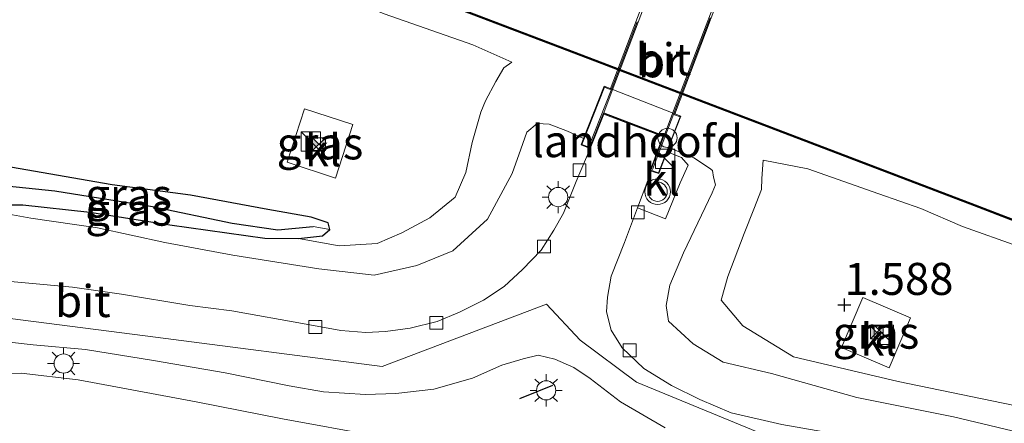
# Model space of a CAD drawing. Units: metres. Extents: x 202942 to 210007, y 518748 to 524237.
# Drawn here: x 207362 to 207439, y 521549 to 521581 of the extents above; entities that cross this region are included whole.
import ezdxf
from ezdxf.enums import TextEntityAlignment as Align

# ---------------------------------------------------------------- set-up
doc = ezdxf.new("R2010")
doc.units = ezdxf.units.M
doc.linetypes.add('IE-TERREINAFSCHEIDING', pattern=[10, 8, -2])
doc.layers.get('0').update_dxf_attribs({"lineweight": 25})
for name, color, linetype in [('B-ME-GC-DAMWAND-GV-B6', 10, 'Continuous'), ('B-ME-GW-HOOGTEPUNT-S-B1', 10, 'Continuous'), ('B-ME-GW-INSTEEKWATERGANG-L-B1', 10, 'Continuous'), ('B-ME-GW-WATERGANG-GREPPEL-L-B1', 10, 'Continuous'), ('B-ME-IE-TERREINAFSCHEIDING-SCHRIKHEK-L-B1', 10, 'Continuous')]:
    doc.layers.add(name, color=color, linetype=linetype)
for name, color, linetype, lineweight in [('B-ME-GW-KRUINLIJN-L-B1', 93, 'Continuous', 18), ('B-ME-GW-TEENLIJN-L-B1', 93, 'Continuous', 18), ('B-ME-IE-GRASLAND-GV-B6', 93, 'Continuous', 18), ('B-ME-IE-HULPGEOMETRIE-L-B1', 53, 'Continuous', 18), ('B-ME-IE-INRICHTINGSELEMENT-S-B1', 253, 'Continuous', 18), ('B-ME-IE-MEUBILAIR_WEGMEUBILAIR-LICHTMAST-S-B1', 8, 'Continuous', 18), ('B-ME-IE-TERREINAFSCHEIDING-RASTERHEKWERK-L-B2', 8, 'IE-TERREINAFSCHEIDING', 18), ('B-ME-KW-BRUG-GV-B7', 173, 'Continuous', 18), ('B-ME-KW-LANDHOOFD-GV-B6', 173, 'Continuous', 18), ('B-ME-OB-WATERLIJN-L-B1', 133, 'OB-WATERLIJN', 18), ('B-ME-OG-WATER-GV-B6', 153, 'Continuous', 18), ('B-ME-VH-VERH_SOORT-BITUMEN-GV-B6', 8, 'IE-TERREINAFSCHEIDING-NATUURLIJK-HOUTWAL', 18), ('B-ME-VH-VERH_SOORT-BITUMEN-GV-B7', 8, 'Continuous', 18), ('B-ME-VH-VERH_SOORT-KLINKERS-GV-B6', 8, 'IE-TERREINAFSCHEIDING-NATUURLIJK-HOUTWAL', 18), ('B-ME-VV-KOLK-S-B1', 8, 'Continuous', 18), ('B-ME-VW-MEUBILAIR_WEGMEUBILAIR-SLAGBOOM-S-B1', 8, 'Continuous', 18), ('B-ME-VW-MEUBILAIR_WEGMEUBILAIR-VERKEERSLICHT-S-B1', 13, 'Continuous', 18)]:
    doc.layers.add(name, color=color, linetype=linetype, lineweight=lineweight)
doc.styles.add('NLCS-ISO', font='NLCS-ISO.TTF')
doc.linetypes.add('IE-TERREINAFSCHEIDING-NATUURLIJK-HOUTWAL', pattern='A,7,-1.5,[67,NLCS.SHX,S=0.75,R=45,X=0,Y=0],-1.5,7,-1.5,[70,NLCS.SHX,S=0.75,R=0,X=0,Y=0],-1.5', length=20)
doc.linetypes.add('OB-WATERLIJN', pattern='A,10,[32,NLCS.SHX,S=2,R=0,X=0,Y=0],-12', length=22)

# ---------------------------------------------------------------- blocks, each defined once
blk = doc.blocks.new('hoogtepunt')
for p, q in [((-0.5, 0), (0.5, 0)), ((0, 0.5), (0, -0.5))]:
    blk.add_line(p, q)
blk = doc.blocks.new('kast')
blk.add_line((-0.75, -0.75), (0.75, 0.75))
blk.add_lwpolyline([(-0.75, 0.75), (0.75, 0.75), (0.75, -0.75), (-0.75, -0.75)], close=True)
blk = doc.blocks.new('verkeerslicht')
for radius in [1, 0.75]:
    blk.add_circle((0, 0), radius)
blk = doc.blocks.new('lantaarnpaal')
for p, q in [((-0.884, 0.884), (-0.53, 0.53)), ((0, 0.75), (0, 1.25)), ((0.53, 0.53), (0.884, 0.884)), ((-0.75, 0), (-1.25, 0)), ((0.75, 0), (1.25, 0)), ((-0.53, -0.53), (-0.884, -0.884)), ((0, -0.75), (0, -1.25)), ((0.53, -0.53), (0.884, -0.884))]:
    blk.add_line(p, q)
blk.add_circle((0, 0), 0.75)
blk = doc.blocks.new('kolk')
blk.add_lwpolyline([(-0.5, -0.5), (0.5, -0.5), (0.5, 0.5), (-0.5, 0.5)], close=True)
blk = doc.blocks.new('dtb')
blk.add_circle((0, 0), 0.75)
blk = doc.blocks.new('camera')
h = blk.add_hatch(color=256)
h.paths.add_polyline_path([(0.5, 0.5), (-0.5, 0.5), (0, 0)])
h.paths.add_polyline_path([(0, 0), (-0.5, -0.5), (0.5, -0.5)])
for p, q in [((-0.5, 0.5), (0.5, -0.5)), ((0.5, 0.5), (-0.5, -0.5))]:
    blk.add_line(p, q)
blk.add_lwpolyline([(-0.5, 0.5), (0.5, 0.5), (0.5, -0.5), (-0.5, -0.5)], close=True)

msp = doc.modelspace()

# ---------------------------------------------------------------- linework, layer by layer
at = {"layer": 'B-ME-GC-DAMWAND-GV-B6'}
msp.add_polyline3d([(207265.457, 521631.168, -0.328), (207299.326, 521618.335, -0.328), (207331.636, 521606.085, -0.328), (207369.962, 521591.771, -0.328), (207404.501, 521578.631, -0.328), (207436.305, 521566.508, -0.328), (207456.766, 521558.659, -0.328), (207480.227, 521549.747, -0.328), (207480.195, 521549.664, 0.439), (207456.734, 521558.576, 0.562), (207442.96, 521563.86, 0.372), (207436.274, 521566.425, 0.367), (207404.469, 521578.548, 0.376), (207369.931, 521591.688, 0.376), (207331.605, 521606.002, 0.409), (207299.295, 521618.252, 0.406), (207265.426, 521631.085, 0.346)], dxfattribs=at)
at = {"layer": 'B-ME-GW-INSTEEKWATERGANG-L-B1'}
for points in [[(207385.929, 521564.584, 1.588), (207385.791, 521565.115, 1.489), (207384.469, 521565.561, 1.516), (207381.082, 521566.15, 1.564), (207375.048, 521567.267, 1.48), (207368.944, 521568.079, 1.522), (207359.778, 521569.67, 1.528), (207356.213, 521570.031, 1.315), (207354.786, 521569.371, 1.303), (207354.506, 521568.285, 1.531)], [(207354.506, 521568.285, 1.531), (207355.219, 521567.298, 1.462), (207356.842, 521566.514, 1.474), (207361.965, 521566.515, 1.453), (207367.201, 521565.945, 1.45), (207373.434, 521564.952, 1.498), (207380.863, 521563.902, 1.438), (207383.472, 521563.878, 1.489), (207385.35, 521564.085, 1.519), (207385.929, 521564.584, 1.588)]]:
    msp.add_polyline3d(points, dxfattribs=at)
at = {"layer": 'B-ME-GW-KRUINLIJN-L-B1'}
for points in [[(207158.381, 521665.054, 1.876), (207168.545, 521661.462, 1.726), (207183.324, 521655.969, 1.663), (207196.432, 521651.186, 1.645), (207210.436, 521645.74, 1.618), (207218.309, 521643.456, 1.6), (207221.245, 521644.396, 1.357), (207223.985, 521644.309, 1.279), (207231.499, 521641.646, 1.192), (207238.376, 521639.57, 1.24), (207250.843, 521634.418, 1.252), (207260.037, 521630.676, 1.264), (207269.345, 521627.237, 1.264), (207283.189, 521621.676, 1.261), (207296.246, 521617.11, 1.255), (207309.392, 521612.237, 1.228), (207316.722, 521609.439, 1.255), (207327.273, 521605.597, 1.276), (207344.085, 521598.887, 1.282), (207358.216, 521593.616, 1.3), (207372.792, 521588.547, 1.327), (207390.181, 521581.429, 1.3), (207397.102, 521579.01, 1.363), (207400.131, 521577.654, 1.36)], [(207475.062, 521535.184, 1.909), (207465.608, 521537.904, 1.99), (207452.16, 521541.204, 2.047), (207435.72, 521544.905, 2.584), (207420.179, 521548.434, 2.857), (207409.86, 521552.663, 2.809), (207405.473, 521555.955, 2.821), (207402.837, 521558.762, 2.767), (207390.024, 521553.892, 2.476), (207371.512, 521556.301, 2.209), (207348.386, 521559.256, 1.585), (207347.867, 521568.878, 1.606), (207347.361, 521579.723, 1.702), (207343.847, 521587.159, 1.786), (207339.457, 521590.429, 1.828), (207329.861, 521594.416, 1.717), (207304.181, 521604.097, 1.777), (207281.797, 521612.693, 1.681)], [(207356.842, 521566.514, 1.474), (207362.584, 521565.463, 1.759), (207367.8, 521564.717, 1.849), (207373.05, 521563.578, 2.038), (207378.348, 521562.595, 2.08), (207385.065, 521561.529, 2.431), (207389.378, 521561.014, 2.425), (207392.726, 521561.775, 2.716), (207395.525, 521562.919, 2.647), (207398.237, 521565.381, 2.917), (207400.166, 521568.95, 2.89), (207400.836, 521570.848, 2.986), (207401.31, 521572.173, 2.974), (207402.111, 521572.865, 3.025), (207403.049, 521572.799, 3.013), (207404.491, 521572.269, 3.022), (207405.744, 521571.684, 3.044)], [(207464.677, 521542.702, 1.816), (207459.311, 521544.331, 1.9), (207454.286, 521545.616, 2.071), (207449.633, 521546.596, 2.287), (207443.78, 521547.775, 2.431), (207434.627, 521549.959, 2.638), (207427.077, 521551.491, 2.737), (207420.422, 521553.355, 2.743), (207416.633, 521554.235, 2.734), (207414.309, 521555.663, 2.704), (207412.376, 521557.429, 2.776), (207412.178, 521558.657, 2.86), (207412.471, 521560.231, 2.917), (207413.54, 521562.772, 3.085), (207414.955, 521565.707, 2.911), (207415.772, 521567.452, 2.857), (207416.051, 521568.073, 2.681), (207415.889, 521568.683, 2.553), (207415.806, 521569.185, 2.522), (207415.563, 521569.386, 2.458), (207414.354, 521570.191, 2.474), (207412.382, 521570.979, 2.501)], [(207419.769, 521569.998, 1.348), (207423.239, 521569.329, 1.366), (207428.792, 521567.367, 1.33), (207432.059, 521566.22, 1.309), (207435.313, 521564.831, 1.324), (207439.712, 521563.261, 1.246), (207440.568, 521562.461, 1.153), (207440.609, 521560.723, 1.372), (207440.523, 521559.481, 1.237), (207440.784, 521558.697, 1.627), (207442.821, 521557.395, 1.471), (207450.095, 521554.334, 1.537), (207457.934, 521551.598, 1.573), (207463.515, 521549.233, 1.561), (207471.36, 521546.424, 1.483), (207476.613, 521544.301, 1.45), (207478.083, 521543.707, 1.438)], [(207473.293, 521530.196, 1.471), (207467.899, 521531.658, 1.57), (207459.856, 521534.259, 1.633), (207451.857, 521536.216, 1.864), (207445.899, 521537.542, 2.137), (207436.339, 521540.018, 2.098), (207425.155, 521542.392, 2.314), (207417.82, 521543.442, 2.347), (207410.305, 521545.098, 2.296), (207401.556, 521546.863, 2.26), (207394.627, 521547.755, 2.275), (207389.644, 521548.462, 2.083), (207382.222, 521549.81, 2.014), (207375.506, 521551.129, 1.879), (207366.293, 521552.847, 1.771), (207361.831, 521553.38, 1.75), (207357.973, 521553.275, 1.657)]]:
    msp.add_polyline3d(points, dxfattribs=at)
at = {"layer": 'B-ME-GW-TEENLIJN-L-B1'}
for points in [[(207383.472, 521563.878, 1.489), (207386.654, 521563.301, 1.558), (207389.622, 521563.491, 1.612), (207391.554, 521564.318, 1.636), (207393.739, 521565.488, 1.744), (207395.723, 521567.121, 1.849), (207396.539, 521569.026, 1.768), (207397.035, 521571.389, 1.651), (207397.708, 521573.746, 1.654), (207398.086, 521574.637, 1.447), (207398.898, 521576.134, 1.372), (207399.502, 521577.19, 1.363), (207400.131, 521577.654, 1.36)], [(207464.677, 521542.702, 1.816), (207457.048, 521546.274, 1.702), (207448.513, 521548.78, 1.726), (207440.138, 521550.705, 1.753), (207430.313, 521552.739, 1.762), (207422.122, 521554.662, 1.777), (207418.185, 521557.082, 1.786), (207416.494, 521559.075, 1.684), (207416.998, 521560.933, 1.582), (207418.286, 521564.282, 1.561), (207419.045, 521566.163, 1.522), (207419.62, 521567.71, 1.402), (207419.665, 521568.56, 1.381), (207419.769, 521569.998, 1.348)]]:
    msp.add_polyline3d(points, dxfattribs=at)
at = {"layer": 'B-ME-GW-WATERGANG-GREPPEL-L-B1'}
msp.add_polyline3d([(207356.892, 521568.393, 1.096), (207364.453, 521567.606, 0.943), (207372.089, 521566.377, 0.967), (207378.296, 521565.077, 1.042), (207381.862, 521564.564, 1.069), (207384.629, 521564.822, 0.877)], dxfattribs=at)
at = {"layer": 'B-ME-IE-GRASLAND-GV-B6'}
for points in [[(207283.189, 521621.676, 1.261), (207296.246, 521617.11, 1.255), (207309.392, 521612.237, 1.228), (207316.722, 521609.439, 1.255), (207327.273, 521605.597, 1.276), (207344.085, 521598.887, 1.282), (207358.216, 521593.616, 1.3), (207372.792, 521588.547, 1.327), (207390.181, 521581.429, 1.3), (207397.102, 521579.01, 1.363), (207400.131, 521577.654, 1.36)], [(207369.931, 521591.688, 0.376), (207404.469, 521578.548, 0.376), (207436.274, 521566.425, 0.367), (207442.96, 521563.86, 0.372)], [(207443.78, 521547.775, 2.431), (207434.627, 521549.959, 2.638), (207427.077, 521551.491, 2.737), (207420.422, 521553.355, 2.743), (207416.633, 521554.235, 2.734), (207414.309, 521555.663, 2.704), (207412.376, 521557.429, 2.776), (207412.178, 521558.657, 2.86), (207412.471, 521560.231, 2.917), (207413.54, 521562.772, 3.085), (207414.955, 521565.707, 2.911), (207415.772, 521567.452, 2.857), (207416.051, 521568.073, 2.681), (207415.889, 521568.683, 2.553), (207415.806, 521569.185, 2.522), (207415.563, 521569.386, 2.458), (207414.354, 521570.191, 2.474), (207412.382, 521570.979, 2.501), (207413.321, 521573.444, 1.3), (207407.347, 521575.766, 1.309), (207405.744, 521571.684, 3.044), (207404.491, 521572.269, 3.022), (207403.049, 521572.799, 3.013), (207402.111, 521572.865, 3.025), (207401.31, 521572.173, 2.974), (207400.836, 521570.848, 2.986), (207400.166, 521568.95, 2.89), (207398.237, 521565.381, 2.917), (207395.525, 521562.919, 2.647), (207392.726, 521561.775, 2.716), (207389.378, 521561.014, 2.425), (207385.065, 521561.529, 2.431), (207378.348, 521562.595, 2.08), (207373.05, 521563.578, 2.038), (207367.8, 521564.717, 1.849), (207362.584, 521565.463, 1.759), (207356.842, 521566.514, 1.474), (207361.965, 521566.515, 1.453), (207367.201, 521565.945, 1.45), (207373.434, 521564.952, 1.498), (207380.863, 521563.902, 1.438), (207383.472, 521563.878, 1.489), (207386.654, 521563.301, 1.558), (207389.622, 521563.491, 1.612), (207391.554, 521564.318, 1.636), (207393.739, 521565.488, 1.744), (207395.723, 521567.121, 1.849), (207396.539, 521569.026, 1.768), (207397.035, 521571.389, 1.651), (207397.708, 521573.746, 1.654), (207398.086, 521574.637, 1.447), (207398.898, 521576.134, 1.372), (207399.502, 521577.19, 1.363), (207400.131, 521577.654, 1.36), (207397.102, 521579.01, 1.363), (207390.181, 521581.429, 1.3)], [(207400.131, 521577.654, 1.36), (207399.502, 521577.19, 1.363), (207398.898, 521576.134, 1.372), (207398.086, 521574.637, 1.447), (207397.708, 521573.746, 1.654), (207397.035, 521571.389, 1.651), (207396.539, 521569.026, 1.768), (207395.723, 521567.121, 1.849), (207393.739, 521565.488, 1.744), (207391.554, 521564.318, 1.636), (207389.622, 521563.491, 1.612), (207386.654, 521563.301, 1.558), (207383.472, 521563.878, 1.489), (207385.35, 521564.085, 1.519), (207385.929, 521564.584, 1.588), (207385.791, 521565.115, 1.489), (207384.469, 521565.561, 1.516), (207381.082, 521566.15, 1.564), (207375.048, 521567.267, 1.48), (207368.944, 521568.079, 1.522), (207359.778, 521569.67, 1.528)], [(207386.37, 521568.604, 1.496), (207387.731, 521572.784, 1.522), (207383.953, 521574.014, 1.521), (207382.592, 521569.834, 1.495), (207386.37, 521568.604, 1.496)], [(207356.842, 521566.514, 1.474), (207362.584, 521565.463, 1.759), (207367.8, 521564.717, 1.849), (207373.05, 521563.578, 2.038), (207378.348, 521562.595, 2.08), (207385.065, 521561.529, 2.431), (207389.378, 521561.014, 2.425), (207392.726, 521561.775, 2.716), (207395.525, 521562.919, 2.647), (207398.237, 521565.381, 2.917), (207400.166, 521568.95, 2.89), (207400.836, 521570.848, 2.986), (207401.31, 521572.173, 2.974), (207402.111, 521572.865, 3.025), (207403.049, 521572.799, 3.013), (207404.491, 521572.269, 3.022), (207405.744, 521571.684, 3.044), (207405.552, 521571.196, 3.397), (207406.251, 521570.92, 3.265), (207405.162, 521568.343, 3.121), (207404.184, 521565.873, 3.037), (207403.41, 521564.547, 2.98), (207402.419, 521562.972, 3.022), (207400.963, 521561.469, 2.989), (207399.535, 521560.139, 2.902), (207397.938, 521559.068, 2.857), (207396.046, 521558.143, 2.764), (207394.308, 521557.421, 2.683), (207392.205, 521556.9, 2.647), (207390.266, 521556.64, 2.557), (207388.751, 521556.547, 2.476), (207386.788, 521556.705, 2.488), (207384.081, 521557.188, 2.395), (207378.281, 521558.229, 2.269), (207374.987, 521558.647, 2.197), (207369.673, 521559.552, 2.071), (207365.832, 521560.08, 2.008), (207358.137, 521560.795, 1.855)], [(207421.21, 521549.378, 2.764), (207417.276, 521550.287, 2.845), (207414.829, 521551.309, 2.89), (207412.607, 521552.419, 2.875), (207410.436, 521553.742, 2.941), (207408.742, 521555.346, 2.974), (207407.902, 521556.732, 3.016), (207407.537, 521558.162, 3.052), (207407.601, 521559.312, 3.079), (207407.889, 521560.946, 3.112), (207408.939, 521563.577, 3.154), (207409.958, 521566.283, 2.929), (207412.135, 521565.43, 2.943), (207413.272, 521568.234, 2.895), (207413.899, 521569.615, 2.671), (207413.394, 521570.197, 2.703), (207412.257, 521570.652, 2.703), (207412.382, 521570.979, 2.501), (207414.354, 521570.191, 2.474), (207415.563, 521569.386, 2.458), (207415.806, 521569.185, 2.522), (207415.889, 521568.683, 2.553), (207416.051, 521568.073, 2.681), (207415.772, 521567.452, 2.857)], [(207354.506, 521568.285, 1.531), (207354.786, 521569.371, 1.303), (207356.213, 521570.031, 1.315), (207359.778, 521569.67, 1.528), (207368.944, 521568.079, 1.522), (207375.048, 521567.267, 1.48), (207381.082, 521566.15, 1.564), (207384.469, 521565.561, 1.516), (207385.791, 521565.115, 1.489), (207385.929, 521564.584, 1.588), (207384.629, 521564.822, 0.877), (207381.862, 521564.564, 1.069), (207378.296, 521565.077, 1.042), (207372.089, 521566.377, 0.967), (207364.453, 521567.606, 0.943), (207356.892, 521568.393, 1.096), (207354.506, 521568.285, 1.531)], [(207440.138, 521550.705, 1.753), (207430.313, 521552.739, 1.762), (207422.122, 521554.662, 1.777), (207418.185, 521557.082, 1.786), (207416.494, 521559.075, 1.684), (207416.998, 521560.933, 1.582), (207418.286, 521564.282, 1.561), (207419.045, 521566.163, 1.522), (207419.62, 521567.71, 1.402), (207419.665, 521568.56, 1.381), (207419.769, 521569.998, 1.348), (207423.239, 521569.329, 1.366), (207428.792, 521567.367, 1.33), (207432.059, 521566.22, 1.309), (207435.313, 521564.831, 1.324), (207439.712, 521563.261, 1.246)], [(207439.712, 521563.261, 1.246), (207435.313, 521564.831, 1.324), (207432.059, 521566.22, 1.309), (207428.792, 521567.367, 1.33), (207423.239, 521569.329, 1.366), (207419.769, 521569.998, 1.348), (207419.665, 521568.56, 1.381), (207419.62, 521567.71, 1.402), (207419.045, 521566.163, 1.522), (207418.286, 521564.282, 1.561), (207416.998, 521560.933, 1.582), (207416.494, 521559.075, 1.684), (207418.185, 521557.082, 1.786), (207422.122, 521554.662, 1.777), (207430.313, 521552.739, 1.762), (207440.138, 521550.705, 1.753)], [(207354.506, 521568.285, 1.531), (207356.892, 521568.393, 1.096), (207364.453, 521567.606, 0.943), (207372.089, 521566.377, 0.967), (207378.296, 521565.077, 1.042), (207381.862, 521564.564, 1.069), (207384.629, 521564.822, 0.877), (207385.929, 521564.584, 1.588), (207385.35, 521564.085, 1.519), (207383.472, 521563.878, 1.489), (207380.863, 521563.902, 1.438), (207373.434, 521564.952, 1.498), (207367.201, 521565.945, 1.45), (207361.965, 521566.515, 1.453), (207356.842, 521566.514, 1.474), (207355.219, 521567.298, 1.462), (207354.506, 521568.285, 1.531)], [(207415.772, 521567.452, 2.857), (207414.955, 521565.707, 2.911), (207413.54, 521562.772, 3.085), (207412.471, 521560.231, 2.917), (207412.178, 521558.657, 2.86), (207412.376, 521557.429, 2.776), (207414.309, 521555.663, 2.704), (207416.633, 521554.235, 2.734), (207420.422, 521553.355, 2.743), (207427.077, 521551.491, 2.737), (207434.627, 521549.959, 2.638), (207443.78, 521547.775, 2.431)], [(207429.594, 521553.793, 1.652), (207431.26, 521557.696, 1.67), (207427.543, 521559.282, 1.67), (207425.877, 521555.38, 1.652), (207429.594, 521553.793, 1.652)], [(207358.364, 521556.079, 1.657), (207362.773, 521555.6, 1.759), (207366.852, 521555.22, 1.897), (207372.167, 521554.374, 2.044), (207377.761, 521553.391, 2.083), (207382.759, 521552.389, 2.083), (207385.437, 521551.919, 2.212), (207388.703, 521551.703, 2.269), (207391.093, 521551.789, 2.389), (207394.049, 521552.14, 2.428), (207397.065, 521552.999, 2.704), (207399.364, 521553.992, 2.74), (207401.023, 521554.487, 2.746), (207402.204, 521554.794, 2.674), (207403.5, 521554.466, 2.755), (207404.99, 521553.808, 2.755), (207406.267, 521552.962, 2.749), (207408.635, 521551.14, 2.761), (207412.122, 521549.1, 2.788)], [(207474.563, 521533.778, 1.894), (207473.293, 521530.196, 1.471), (207467.899, 521531.658, 1.57), (207459.856, 521534.259, 1.633), (207451.857, 521536.216, 1.864), (207445.899, 521537.542, 2.137), (207436.339, 521540.018, 2.098), (207425.155, 521542.392, 2.314), (207417.82, 521543.442, 2.347), (207410.305, 521545.098, 2.296), (207401.556, 521546.863, 2.26), (207394.627, 521547.755, 2.275), (207389.644, 521548.462, 2.083), (207382.222, 521549.81, 2.014), (207375.506, 521551.129, 1.879), (207366.293, 521552.847, 1.771), (207361.831, 521553.38, 1.75), (207357.973, 521553.275, 1.657)], [(207357.973, 521553.275, 1.657), (207361.831, 521553.38, 1.75), (207366.293, 521552.847, 1.771), (207375.506, 521551.129, 1.879), (207382.222, 521549.81, 2.014), (207389.644, 521548.462, 2.083), (207394.627, 521547.755, 2.275), (207401.556, 521546.863, 2.26), (207410.305, 521545.098, 2.296), (207417.82, 521543.442, 2.347), (207425.155, 521542.392, 2.314), (207436.339, 521540.018, 2.098), (207445.899, 521537.542, 2.137), (207451.857, 521536.216, 1.864), (207459.856, 521534.259, 1.633), (207467.899, 521531.658, 1.57), (207473.293, 521530.196, 1.471)]]:
    msp.add_polyline3d(points, dxfattribs=at)
at = {"layer": 'B-ME-IE-HULPGEOMETRIE-L-B1'}
msp.add_line((207384.629, 521564.822, 0.877), (207385.929, 521564.584, 1.588), dxfattribs=at)
at = {"layer": 'B-ME-IE-TERREINAFSCHEIDING-RASTERHEKWERK-L-B2'}
for points in [[(207413.474, 521590.14, 3.385), (207407.891, 521575.461, 3.322), (207406.165, 521571.125, 3.22)], [(207411.112, 521569.28, 3.22), (207412.78, 521573.64, 3.232), (207417.668, 521586.487, 3.295), (207418.363, 521588.306, 3.283)]]:
    msp.add_polyline3d(points, dxfattribs=at)
at = {"layer": 'B-ME-IE-TERREINAFSCHEIDING-SCHRIKHEK-L-B1'}
msp.add_line((207403.322, 521552.412, 2.823), (207400.739, 521551.361, 2.53), dxfattribs=at)
at = {"layer": 'B-ME-KW-BRUG-GV-B7'}
msp.add_polyline3d([(207418.449, 521588.333, 3.421), (207417.691, 521586.347, 3.424), (207412.85, 521573.541, 3.244), (207413.271, 521573.388, 3.244), (207411.58, 521569.014, 3.244), (207410.998, 521569.208, 3.196), (207412.005, 521571.861, 3.229), (207407.293, 521573.653, 3.244), (207406.223, 521570.985, 3.265), (207405.617, 521571.224, 3.397), (207407.373, 521575.707, 3.352), (207407.821, 521575.524, 3.352), (207412.666, 521588.271, 3.34), (207413.43, 521590.265, 3.43), (207418.449, 521588.333, 3.421)], dxfattribs=at)
at = {"layer": 'B-ME-KW-LANDHOOFD-GV-B6'}
msp.add_polyline3d([(207412.382, 521570.979, 2.501), (207412.257, 521570.652, 2.703), (207412.038, 521570.078, 2.958), (207411.609, 521568.951, 3.244), (207410.933, 521569.177, 3.196), (207411.941, 521571.832, 3.229), (207407.321, 521573.589, 3.244), (207406.251, 521570.92, 3.265), (207405.552, 521571.196, 3.397), (207405.744, 521571.684, 3.044), (207407.347, 521575.766, 1.309), (207413.321, 521573.444, 1.3), (207412.382, 521570.979, 2.501)], dxfattribs=at)
at = {"layer": 'B-ME-OB-WATERLIJN-L-B1'}
msp.add_polyline3d([(207480.227, 521549.747, -0.328), (207456.766, 521558.659, -0.328), (207436.305, 521566.508, -0.328), (207404.501, 521578.631, -0.328), (207369.962, 521591.771, -0.328), (207331.636, 521606.085, -0.328), (207299.326, 521618.335, -0.328), (207265.457, 521631.168, -0.328), (207245.575, 521638.751, -0.328), (207219.397, 521648.562, -0.328), (207193.139, 521658.589, -0.328), (207172.821, 521666.223, -0.328), (207160.625, 521670.9, -0.328)], dxfattribs=at)
at = {"layer": 'B-ME-OG-WATER-GV-B6'}
msp.add_polyline3d([(207359.31, 521637.249, -0.328), (207376.834, 521630.543, -0.328), (207386.7, 521626.768, -0.328), (207403.583, 521620.471, -0.328), (207418.356, 521614.802, -0.328), (207451.438, 521602.213, -0.328), (207467.051, 521596.2, -0.328), (207485.417, 521589.378, -0.328), (207493.176, 521586.292, -0.328), (207480.227, 521549.747, -0.328), (207456.766, 521558.659, -0.328), (207436.305, 521566.508, -0.328), (207404.501, 521578.631, -0.328), (207369.962, 521591.771, -0.328), (207331.636, 521606.085, -0.328)], dxfattribs=at)
at = {"layer": 'B-ME-VH-VERH_SOORT-BITUMEN-GV-B6'}
for points in [[(207406.251, 521570.92, 3.265), (207407.321, 521573.589, 3.244), (207411.941, 521571.832, 3.229), (207410.933, 521569.177, 3.196), (207410.761, 521568.417, 3.166), (207409.958, 521566.283, 2.929), (207408.939, 521563.577, 3.154), (207407.889, 521560.946, 3.112), (207407.601, 521559.312, 3.079), (207407.537, 521558.162, 3.052), (207407.902, 521556.732, 3.016), (207408.742, 521555.346, 2.974), (207410.436, 521553.742, 2.941), (207412.607, 521552.419, 2.875), (207414.829, 521551.309, 2.89), (207417.276, 521550.287, 2.845), (207421.21, 521549.378, 2.764), (207428.375, 521548.121, 2.695), (207435.608, 521546.423, 2.62), (207444.328, 521544.585, 2.227)], [(207358.137, 521560.795, 1.855), (207365.832, 521560.08, 2.008), (207369.673, 521559.552, 2.071), (207374.987, 521558.647, 2.197), (207378.281, 521558.229, 2.269), (207384.081, 521557.188, 2.395), (207386.788, 521556.705, 2.488), (207388.751, 521556.547, 2.476), (207390.266, 521556.64, 2.557), (207392.205, 521556.9, 2.647), (207394.308, 521557.421, 2.683), (207396.046, 521558.143, 2.764), (207397.938, 521559.068, 2.857), (207399.535, 521560.139, 2.902), (207400.963, 521561.469, 2.989), (207402.419, 521562.972, 3.022), (207403.41, 521564.547, 2.98), (207404.184, 521565.873, 3.037), (207405.162, 521568.343, 3.121), (207406.251, 521570.92, 3.265)], [(207412.122, 521549.1, 2.788), (207408.635, 521551.14, 2.761), (207406.267, 521552.962, 2.749), (207404.99, 521553.808, 2.755), (207403.5, 521554.466, 2.755), (207402.204, 521554.794, 2.674), (207401.023, 521554.487, 2.746), (207399.364, 521553.992, 2.74), (207397.065, 521552.999, 2.704), (207394.049, 521552.14, 2.428), (207391.093, 521551.789, 2.389), (207388.703, 521551.703, 2.269), (207385.437, 521551.919, 2.212), (207382.759, 521552.389, 2.083), (207377.761, 521553.391, 2.083), (207372.167, 521554.374, 2.044), (207366.852, 521555.22, 1.897), (207362.773, 521555.6, 1.759), (207358.364, 521556.079, 1.657)]]:
    msp.add_polyline3d(points, dxfattribs=at)
at = {"layer": 'B-ME-VH-VERH_SOORT-BITUMEN-GV-B7'}
msp.add_polyline3d([(207412.023, 521571.908, 3.229), (207407.311, 521573.7, 3.244), (207407.972, 521575.442, 3.268), (207413.576, 521590.155, 3.43), (207418.29, 521588.34, 3.421), (207412.676, 521573.633, 3.229), (207412.023, 521571.908, 3.229)], dxfattribs=at)
at = {"layer": 'B-ME-VH-VERH_SOORT-KLINKERS-GV-B6'}
for points in [[(207386.37, 521568.604, 1.496), (207382.592, 521569.834, 1.495), (207383.953, 521574.014, 1.521), (207387.731, 521572.784, 1.522), (207386.37, 521568.604, 1.496)], [(207409.958, 521566.283, 2.929), (207410.761, 521568.417, 3.166), (207410.933, 521569.177, 3.196), (207411.609, 521568.951, 3.244), (207412.038, 521570.078, 2.958), (207412.257, 521570.652, 2.703), (207413.394, 521570.197, 2.703), (207413.899, 521569.615, 2.671), (207413.272, 521568.234, 2.895), (207412.135, 521565.43, 2.943), (207409.958, 521566.283, 2.929)], [(207429.594, 521553.793, 1.652), (207425.877, 521555.38, 1.652), (207427.543, 521559.282, 1.67), (207431.26, 521557.696, 1.67), (207429.594, 521553.793, 1.652)]]:
    msp.add_polyline3d(points, dxfattribs=at)

# ---------------------------------------------------------------- block references
at = {"layer": 'B-ME-GW-HOOGTEPUNT-S-B1', "rotation": 90}
msp.add_blockref('hoogtepunt', (207426.101, 521558.7, 1.588), dxfattribs=at)
msp.add_blockref('hoogtepunt', (207426.101, 521558.7, 1.588), dxfattribs=at)
at = {"layer": 'B-ME-IE-INRICHTINGSELEMENT-S-B1', "rotation": 90}
for name, p in [('kast', (207384.45, 521571.452, 1.541)), ('camera', (207385.084, 521571.253, 1.595)), ('kast', (207412.105, 521570.096, 2.66)), ('camera', (207428.637, 521556.556, 1.68)), ('kast', (207429.187, 521556.364, 1.71))]:
    msp.add_blockref(name, p, dxfattribs=at)
at = {"layer": 'B-ME-IE-MEUBILAIR_WEGMEUBILAIR-LICHTMAST-S-B1', "rotation": 90}
for p in [(207403.757, 521567.118, 2.704), (207365.146, 521554.128, 1.963), (207402.819, 521552.037, 2.719)]:
    msp.add_blockref('lantaarnpaal', p, dxfattribs=at)
at = {"layer": 'B-ME-VV-KOLK-S-B1', "rotation": 90}
for p in [(207405.429, 521569.214, 3.217), (207409.975, 521565.932, 3.19), (207402.647, 521563.263, 3.031), (207384.795, 521556.976, 2.392), (207394.241, 521557.3, 2.602), (207409.334, 521555.156, 2.881)]:
    msp.add_blockref('kolk', p, dxfattribs=at)
at = {"layer": 'B-ME-VW-MEUBILAIR_WEGMEUBILAIR-SLAGBOOM-S-B1', "rotation": 90}
msp.add_blockref('dtb', (207412.295, 521571.738, 3.166), dxfattribs=at)
at = {"layer": 'B-ME-VW-MEUBILAIR_WEGMEUBILAIR-VERKEERSLICHT-S-B1', "rotation": 90}
msp.add_blockref('verkeerslicht', (207411.521, 521567.534, 3.077), dxfattribs=at)

# ---------------------------------------------------------------- texts
at = {"layer": 'B-ME-GW-HOOGTEPUNT-S-B1', "ltscale": 0.2, "style": 'NLCS-ISO'}
msp.add_text('1.588', height=2.5, dxfattribs=at).set_placement((207426.101, 521558.7, 1.588), align=Align.BOTTOM_LEFT)
msp.add_text('1.588', height=2.5, dxfattribs=at).set_placement((207426.101, 521558.7, 1.588), align=Align.BOTTOM_LEFT)
at = {"layer": 'B-ME-IE-GRASLAND-GV-B6', "ltscale": 0.2, "style": 'NLCS-ISO'}
for p in [(207385.1615, 521571.309), (207370.2175, 521567.2975), (207370.2175, 521566.1355), (207428.5685, 521556.5375)]:
    msp.add_text('gras', height=2.5, dxfattribs=at).set_placement(p, align=Align.MIDDLE_CENTER)
at = {"layer": 'B-ME-KW-BRUG-GV-B7', "ltscale": 0.2, "style": 'NLCS-ISO'}
msp.add_text('br', height=2.5, dxfattribs=at).set_placement((207411.7144, 521577.7103), align=Align.MIDDLE_CENTER)
at = {"layer": 'B-ME-KW-LANDHOOFD-GV-B6', "ltscale": 0.2, "style": 'NLCS-ISO'}
msp.add_text('landhoofd', height=2.5, dxfattribs=at).set_placement((207409.9291, 521571.4805), align=Align.MIDDLE_CENTER)
at = {"layer": 'B-ME-VH-VERH_SOORT-BITUMEN-GV-B6', "ltscale": 0.2, "style": 'NLCS-ISO'}
msp.add_text('bit', height=2.5, dxfattribs=at).set_placement((207366.6489, 521559.0036), align=Align.MIDDLE_CENTER)
at = {"layer": 'B-ME-VH-VERH_SOORT-BITUMEN-GV-B7', "ltscale": 0.2, "style": 'NLCS-ISO'}
msp.add_text('bit', height=2.5, dxfattribs=at).set_placement((207411.9816, 521577.8694), align=Align.MIDDLE_CENTER)
at = {"layer": 'B-ME-VH-VERH_SOORT-KLINKERS-GV-B6', "ltscale": 0.2, "style": 'NLCS-ISO'}
for p in [(207385.4032, 521570.768), (207411.8376, 521568.4834), (207428.7736, 521555.9888)]:
    msp.add_text('kl', height=2.5, dxfattribs=at).set_placement(p, align=Align.MIDDLE_CENTER)

doc.saveas('drawing.dxf')
